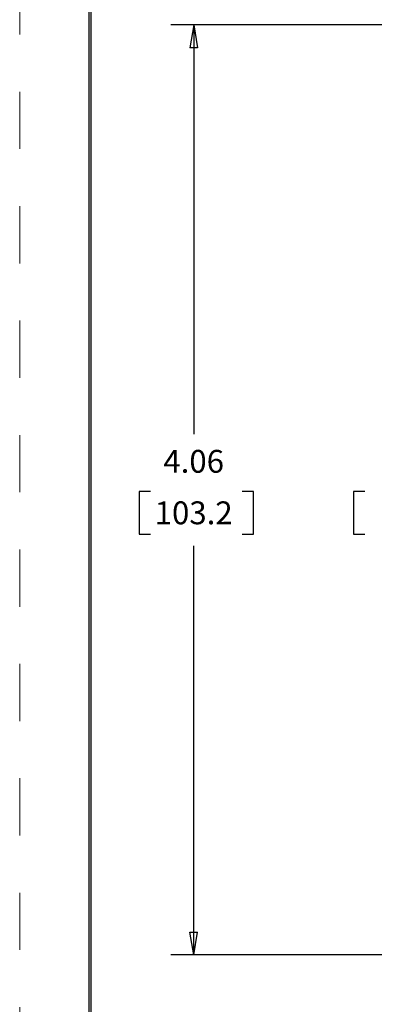
# Model space of a CAD drawing. Extents: x 0 to 17, y 0 to 11.
# Drawn here: x 0 to 1.6, y 4.5 to 8.8 of the extents above; entities that cross this region are included whole.
import ezdxf
from ezdxf.enums import TextEntityAlignment as Align

# ---------------------------------------------------------------- set-up
doc = ezdxf.new("R2010")
doc.units = 0
doc.header["$MEASUREMENT"] = 0
doc.linetypes.add('HIDDEN', pattern=[0.5, 0.25, -0.25])
doc.layers.add('BORDER', color=7, linetype='Continuous')
doc.layers.add('DIMS_NOTES', color=7, linetype='Continuous', lineweight=25)
doc.styles.get("Standard").update_dxf_attribs({"font": 'ARIAL.TTF'})

msp = doc.modelspace()

# ---------------------------------------------------------------- linework, layer by layer
at = {"layer": 'BORDER', "linetype": 'HIDDEN', "lineweight": 18}
msp.add_line((0.01, 10.99), (0.01, 0.01), dxfattribs=at)
at = {"layer": 'BORDER', "linetype": 'Continuous'}
for p, q in [((0.3125, 10.6875), (0.3125, 0.3125)), ((0.3225, 0.3225), (0.3225, 10.6775))]:
    msp.add_line(p, q, dxfattribs=at)
at = {"layer": 'DIMS_NOTES'}
for p, q in [((2.5105, 8.7815), (0.6702, 8.7815)), ((0.7702, 8.7815), (0.7535, 8.6815)), ((0.7702, 8.7815), (0.7702, 6.9937)), ((0.7702, 8.7815), (0.787, 8.6815)), ((0.787, 8.6815), (0.7535, 8.6815)), ((0.5314, 6.7437), (0.5314, 6.5562)), ((0.5814, 6.7437), (0.5314, 6.7437)), ((1.0314, 6.7437), (0.9814, 6.7437)), ((1.0314, 6.5562), (1.0314, 6.7437)), ((1.4683, 6.7437), (1.4683, 6.5562)), ((1.5183, 6.7437), (1.4683, 6.7437)), ((0.5314, 6.5562), (0.5814, 6.5562)), ((0.9814, 6.5562), (1.0314, 6.5562)), ((1.4683, 6.5562), (1.5183, 6.5562)), ((0.7702, 4.7185), (0.7702, 6.5062)), ((0.7702, 4.7185), (0.7535, 4.8185)), ((0.7535, 4.8185), (0.787, 4.8185)), ((0.7702, 4.7185), (0.787, 4.8185)), ((2.5105, 4.7185), (0.6702, 4.7185))]:
    msp.add_line(p, q, dxfattribs=at)

# ---------------------------------------------------------------- texts
for s, p in [('4.06', (0.77, 6.875)), ('103.2', (0.77, 6.65))]:
    msp.add_text(s, height=0.1, dxfattribs=at).set_placement(p, align=Align.MIDDLE_CENTER)

doc.saveas('drawing.dxf')
